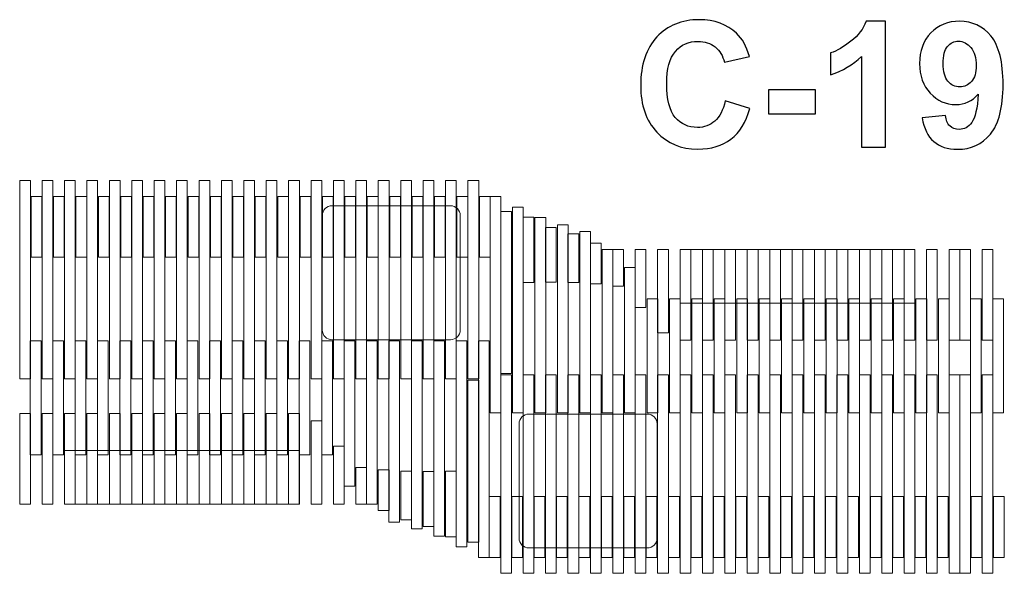
# Model space of a CAD drawing. Units: centimetres. Extents: x 0.96 to 7.03, y 8.39 to 10.18.
# Drawn here: x 0.96 to 4.14, y 8.39 to 10.18 of the extents above; entities that cross this region are included whole.
import ezdxf

# ---------------------------------------------------------------- set-up
doc = ezdxf.new("R2010")
doc.units = ezdxf.units.CM
doc.header["$MEASUREMENT"] = 0
doc.layers.add('layer 1', color=7, linetype='Continuous')

msp = doc.modelspace()

# ---------------------------------------------------------------- linework, layer by layer
at = {"layer": 'layer 1', "color": 254, "lineweight": 0}
for points in [[(0.95876, 9.02246), (0.99342, 9.02246), (0.99342, 9.66372), (0.95876, 9.66372), (0.95876, 9.02246)], [(1.03118, 9.02246), (1.06584, 9.02246), (1.06584, 9.66372), (1.03118, 9.66372), (1.03118, 9.02246)], [(1.1036, 9.02246), (1.13826, 9.02246), (1.13826, 9.66372), (1.1036, 9.66372), (1.1036, 9.02246)], [(1.17602, 9.02246), (1.21068, 9.02246), (1.21068, 9.66372), (1.17602, 9.66372), (1.17602, 9.02246)], [(1.24844, 9.02246), (1.2831, 9.02246), (1.2831, 9.66372), (1.24844, 9.66372), (1.24844, 9.02246)], [(1.32086, 9.02246), (1.35552, 9.02246), (1.35552, 9.66372), (1.32086, 9.66372), (1.32086, 9.02246)], [(1.39328, 9.02246), (1.42794, 9.02246), (1.42794, 9.66372), (1.39328, 9.66372), (1.39328, 9.02246)], [(1.4657, 9.02246), (1.50036, 9.02246), (1.50036, 9.66372), (1.4657, 9.66372), (1.4657, 9.02246)], [(1.53812, 9.02246), (1.57278, 9.02246), (1.57278, 9.66372), (1.53812, 9.66372), (1.53812, 9.02246)], [(1.61054, 9.02246), (1.6452, 9.02246), (1.6452, 9.66372), (1.61054, 9.66372), (1.61054, 9.02246)], [(1.68296, 9.02246), (1.71762, 9.02246), (1.71762, 9.66372), (1.68296, 9.66372), (1.68296, 9.02246)], [(1.75538, 9.02246), (1.79004, 9.02246), (1.79004, 9.66372), (1.75538, 9.66372), (1.75538, 9.02246)], [(1.8278, 9.02246), (1.86246, 9.02246), (1.86246, 9.66372), (1.8278, 9.66372), (1.8278, 9.02246)], [(1.90022, 9.02246), (1.93488, 9.02246), (1.93488, 9.66372), (1.90022, 9.66372), (1.90022, 9.02246)], [(1.97264, 9.02246), (2.0073, 9.02246), (2.0073, 9.66372), (1.97264, 9.66372), (1.97264, 9.02246)], [(2.04506, 9.02246), (2.07972, 9.02246), (2.07972, 9.66372), (2.04506, 9.66372), (2.04506, 9.02246)], [(2.11748, 9.02246), (2.15214, 9.02246), (2.15214, 9.66372), (2.11748, 9.66372), (2.11748, 9.02246)], [(2.1899, 9.02246), (2.22456, 9.02246), (2.22456, 9.66372), (2.1899, 9.66372), (2.1899, 9.02246)], [(2.26232, 9.02246), (2.29698, 9.02246), (2.29698, 9.66372), (2.26232, 9.66372), (2.26232, 9.02246)], [(2.33474, 9.02246), (2.3694, 9.02246), (2.3694, 9.66372), (2.33474, 9.66372), (2.33474, 9.02246)], [(2.40716, 9.02246), (2.44182, 9.02246), (2.44182, 9.66372), (2.40716, 9.66372), (2.40716, 9.02246)], [(2.47876, 8.91296), (2.51342, 8.91296), (2.51342, 9.61226), (2.47876, 9.61226), (2.47876, 8.91296)], [(2.55118, 8.91296), (2.58584, 8.91296), (2.58584, 9.57796), (2.55118, 9.57796), (2.55118, 8.91296)], [(2.51306, 9.03963), (2.54772, 9.03963), (2.54772, 9.56345), (2.51306, 9.56345), (2.51306, 9.03963)], [(2.6236, 8.91297), (2.65826, 8.91297), (2.65826, 9.54365), (2.6236, 9.54365), (2.6236, 8.91297)], [(2.69602, 8.91296), (2.73068, 8.91296), (2.73068, 9.5199), (2.69602, 9.5199), (2.69602, 8.91296)], [(2.76844, 8.91297), (2.8031, 8.91297), (2.8031, 9.49879), (2.76844, 9.49879), (2.76844, 8.91297)], [(2.84087, 8.91296), (2.87551, 8.91296), (2.87551, 9.44074), (2.84087, 9.44074), (2.84087, 8.91296)], [(3.09278, 9.26724), (3.85128, 9.26724), (3.85128, 9.44074), (3.09278, 9.44074), (3.09278, 9.26724)], [(2.91329, 8.91296), (2.94793, 8.91296), (2.94793, 9.38268), (2.91329, 9.38268), (2.91329, 8.91296)], [(2.00695, 8.67545), (2.04159, 8.67545), (2.04159, 9.14517), (2.00695, 9.14517), (2.00695, 8.67545)], [(2.07937, 8.61739), (2.11401, 8.61739), (2.11401, 9.14517), (2.07937, 9.14517), (2.07937, 8.61739)], [(2.15178, 8.55934), (2.18644, 8.55934), (2.18644, 9.14516), (2.15178, 9.14516), (2.15178, 8.55934)], [(2.2242, 8.53823), (2.25886, 8.53823), (2.25886, 9.14517), (2.2242, 9.14517), (2.2242, 8.53823)], [(2.29662, 8.51448), (2.33128, 8.51448), (2.33128, 9.14516), (2.29662, 9.14516), (2.29662, 8.51448)], [(2.36904, 8.48017), (2.4037, 8.48017), (2.4037, 9.14517), (2.36904, 9.14517), (2.36904, 8.48017)], [(2.44146, 8.44587), (2.47612, 8.44587), (2.47612, 9.14517), (2.44146, 9.14517), (2.44146, 8.44587)], [(2.51306, 8.39441), (2.54772, 8.39441), (2.54772, 9.03567), (2.51306, 9.03567), (2.51306, 8.39441)], [(2.58548, 8.39441), (2.62014, 8.39441), (2.62014, 9.03567), (2.58548, 9.03567), (2.58548, 8.39441)], [(2.6579, 8.39441), (2.69256, 8.39441), (2.69256, 9.03567), (2.6579, 9.03567), (2.6579, 8.39441)], [(2.73032, 8.39441), (2.76498, 8.39441), (2.76498, 9.03567), (2.73032, 9.03567), (2.73032, 8.39441)], [(2.80274, 8.39441), (2.8374, 8.39441), (2.8374, 9.03567), (2.80274, 9.03567), (2.80274, 8.39441)], [(2.87516, 8.39441), (2.90982, 8.39441), (2.90982, 9.03567), (2.87516, 9.03567), (2.87516, 8.39441)], [(2.94758, 8.39441), (2.98224, 8.39441), (2.98224, 9.03567), (2.94758, 9.03567), (2.94758, 8.39441)], [(3.02, 8.39441), (3.05466, 8.39441), (3.05466, 9.03567), (3.02, 9.03567), (3.02, 8.39441)], [(3.09242, 8.39441), (3.12708, 8.39441), (3.12708, 9.03567), (3.09242, 9.03567), (3.09242, 8.39441)], [(3.16484, 8.39441), (3.1995, 8.39441), (3.1995, 9.03567), (3.16484, 9.03567), (3.16484, 8.39441)], [(3.23726, 8.39441), (3.27192, 8.39441), (3.27192, 9.03567), (3.23726, 9.03567), (3.23726, 8.39441)], [(3.30968, 8.39441), (3.34434, 8.39441), (3.34434, 9.03567), (3.30968, 9.03567), (3.30968, 8.39441)], [(3.3821, 8.39441), (3.41676, 8.39441), (3.41676, 9.03567), (3.3821, 9.03567), (3.3821, 8.39441)], [(3.45452, 8.39441), (3.48918, 8.39441), (3.48918, 9.03567), (3.45452, 9.03567), (3.45452, 8.39441)], [(3.52694, 8.39441), (3.5616, 8.39441), (3.5616, 9.03567), (3.52694, 9.03567), (3.52694, 8.39441)], [(3.59936, 8.39441), (3.63402, 8.39441), (3.63402, 9.03567), (3.59936, 9.03567), (3.59936, 8.39441)], [(3.67178, 8.39441), (3.70644, 8.39441), (3.70644, 9.03567), (3.67178, 9.03567), (3.67178, 8.39441)], [(3.7442, 8.39441), (3.77886, 8.39441), (3.77886, 9.03567), (3.7442, 9.03567), (3.7442, 8.39441)], [(3.81662, 8.39441), (3.85128, 8.39441), (3.85128, 9.03567), (3.81662, 9.03567), (3.81662, 8.39441)], [(3.88904, 8.39441), (3.9237, 8.39441), (3.9237, 9.03567), (3.88904, 9.03567), (3.88904, 8.39441)], [(3.96146, 8.39441), (3.99612, 8.39441), (3.99612, 9.03567), (3.96146, 9.03567), (3.96146, 8.39441)], [(3.99612, 8.39441), (4.03078, 8.39441), (4.03078, 9.03567), (3.99612, 9.03567), (3.99612, 8.39441)], [(4.06854, 8.39441), (4.1032, 8.39441), (4.1032, 9.03567), (4.06854, 9.03567), (4.06854, 8.39441)], [(2.40716, 8.49468), (2.44182, 8.49468), (2.44182, 9.0185), (2.40716, 9.0185), (2.40716, 8.49468)], [(1.1036, 8.61739), (1.8621, 8.61739), (1.8621, 8.79089), (1.1036, 8.79089), (1.1036, 8.61739)]]:
    msp.add_lwpolyline(points, close=True, dxfattribs=at)
at = {"layer": 'layer 1', "color": 254, "lineweight": 5}
for points in [[(0.9957, 9.41566), (1.03036, 9.41566), (1.03036, 9.61226), (0.9957, 9.61226), (0.9957, 9.41566)], [(1.06812, 9.41566), (1.10278, 9.41566), (1.10278, 9.61226), (1.06812, 9.61226), (1.06812, 9.41566)], [(1.14054, 9.41566), (1.1752, 9.41566), (1.1752, 9.61226), (1.14054, 9.61226), (1.14054, 9.41566)], [(1.21296, 9.41566), (1.24762, 9.41566), (1.24762, 9.61226), (1.21296, 9.61226), (1.21296, 9.41566)], [(1.28538, 9.41566), (1.32004, 9.41566), (1.32004, 9.61226), (1.28538, 9.61226), (1.28538, 9.41566)], [(1.3578, 9.41566), (1.39246, 9.41566), (1.39246, 9.61226), (1.3578, 9.61226), (1.3578, 9.41566)], [(1.43022, 9.41566), (1.46488, 9.41566), (1.46488, 9.61226), (1.43022, 9.61226), (1.43022, 9.41566)], [(1.50264, 9.41566), (1.5373, 9.41566), (1.5373, 9.61226), (1.50264, 9.61226), (1.50264, 9.41566)], [(1.57506, 9.41566), (1.60972, 9.41566), (1.60972, 9.61226), (1.57506, 9.61226), (1.57506, 9.41566)], [(1.64748, 9.41566), (1.68214, 9.41566), (1.68214, 9.61226), (1.64748, 9.61226), (1.64748, 9.41566)], [(1.7199, 9.41566), (1.75456, 9.41566), (1.75456, 9.61226), (1.7199, 9.61226), (1.7199, 9.41566)], [(1.79232, 9.41566), (1.82698, 9.41566), (1.82698, 9.61226), (1.79232, 9.61226), (1.79232, 9.41566)], [(1.86474, 9.41566), (1.8994, 9.41566), (1.8994, 9.61226), (1.86474, 9.61226), (1.86474, 9.41566)], [(1.93716, 9.41566), (1.97182, 9.41566), (1.97182, 9.61226), (1.93716, 9.61226), (1.93716, 9.41566)], [(2.00958, 9.41566), (2.04424, 9.41566), (2.04424, 9.61226), (2.00958, 9.61226), (2.00958, 9.41566)], [(2.082, 9.41566), (2.11666, 9.41566), (2.11666, 9.61226), (2.082, 9.61226), (2.082, 9.41566)], [(2.15442, 9.41566), (2.18908, 9.41566), (2.18908, 9.61226), (2.15442, 9.61226), (2.15442, 9.41566)], [(2.22684, 9.41566), (2.2615, 9.41566), (2.2615, 9.61226), (2.22684, 9.61226), (2.22684, 9.41566)], [(2.29926, 9.41566), (2.33392, 9.41566), (2.33392, 9.61226), (2.29926, 9.61226), (2.29926, 9.41566)], [(2.37168, 9.41566), (2.40634, 9.41566), (2.40634, 9.61226), (2.37168, 9.61226), (2.37168, 9.41566)], [(2.4441, 9.41566), (2.47876, 9.41566), (2.47876, 9.61226), (2.4441, 9.61226), (2.4441, 9.41566)], [(2.58548, 9.33387), (2.62014, 9.33387), (2.62014, 9.54563), (2.58548, 9.54563), (2.58548, 9.33387)], [(2.6579, 9.33519), (2.69256, 9.33519), (2.69256, 9.51199), (2.6579, 9.51199), (2.6579, 9.33519)], [(2.73032, 9.33386), (2.76498, 9.33386), (2.76498, 9.49088), (2.73032, 9.49088), (2.73032, 9.33386)], [(2.94758, 9.25338), (2.98224, 9.25338), (2.98224, 9.44074), (2.94758, 9.44074), (2.94758, 9.25338)], [(3.02, 9.17158), (3.05466, 9.17158), (3.05466, 9.44074), (3.02, 9.44074), (3.02, 9.17158)], [(3.09242, 9.14716), (3.12708, 9.14716), (3.12708, 9.44074), (3.09242, 9.44074), (3.09242, 9.14716)], [(3.16484, 9.14716), (3.1995, 9.14716), (3.1995, 9.44074), (3.16484, 9.44074), (3.16484, 9.14716)], [(3.23726, 9.14716), (3.27192, 9.14716), (3.27192, 9.44074), (3.23726, 9.44074), (3.23726, 9.14716)], [(3.30968, 9.14716), (3.34434, 9.14716), (3.34434, 9.44074), (3.30968, 9.44074), (3.30968, 9.14716)], [(3.3821, 9.14716), (3.41676, 9.14716), (3.41676, 9.44074), (3.3821, 9.44074), (3.3821, 9.14716)], [(3.45452, 9.14716), (3.48918, 9.14716), (3.48918, 9.44074), (3.45452, 9.44074), (3.45452, 9.14716)], [(3.52694, 9.14716), (3.5616, 9.14716), (3.5616, 9.44074), (3.52694, 9.44074), (3.52694, 9.14716)], [(3.59936, 9.14716), (3.63402, 9.14716), (3.63402, 9.44074), (3.59936, 9.44074), (3.59936, 9.14716)], [(3.67178, 9.14716), (3.70644, 9.14716), (3.70644, 9.44074), (3.67178, 9.44074), (3.67178, 9.14716)], [(3.7442, 9.14716), (3.77886, 9.14716), (3.77886, 9.44074), (3.7442, 9.44074), (3.7442, 9.14716)], [(3.81662, 9.14716), (3.85128, 9.14716), (3.85128, 9.44074), (3.81662, 9.44074), (3.81662, 9.14716)], [(3.88904, 9.14716), (3.9237, 9.14716), (3.9237, 9.44074), (3.88904, 9.44074), (3.88904, 9.14716)], [(3.96146, 9.14716), (3.99612, 9.14716), (3.99612, 9.44074), (3.96146, 9.44074), (3.96146, 9.14716)], [(3.99612, 9.14716), (4.03078, 9.14716), (4.03078, 9.44074), (3.99612, 9.44074), (3.99612, 9.14716)], [(4.06854, 9.14716), (4.1032, 9.14716), (4.1032, 9.44074), (4.06854, 9.44074), (4.06854, 9.14716)], [(2.98571, 8.91296), (3.02035, 8.91296), (3.02035, 9.28108), (2.98571, 9.28108), (2.98571, 8.91296)], [(3.05813, 8.91296), (3.09277, 8.91296), (3.09277, 9.28108), (3.05813, 9.28108), (3.05813, 8.91296)], [(3.13055, 8.91296), (3.16519, 8.91296), (3.16519, 9.28108), (3.13055, 9.28108), (3.13055, 8.91296)], [(3.20297, 8.91296), (3.23761, 8.91296), (3.23761, 9.28108), (3.20297, 9.28108), (3.20297, 8.91296)], [(3.27539, 8.91296), (3.31003, 8.91296), (3.31003, 9.28108), (3.27539, 9.28108), (3.27539, 8.91296)], [(3.34781, 8.91296), (3.38245, 8.91296), (3.38245, 9.28108), (3.34781, 9.28108), (3.34781, 8.91296)], [(3.42023, 8.91296), (3.45487, 8.91296), (3.45487, 9.28108), (3.42023, 9.28108), (3.42023, 8.91296)], [(3.49265, 8.91296), (3.52729, 8.91296), (3.52729, 9.28108), (3.49265, 9.28108), (3.49265, 8.91296)], [(3.56507, 8.91296), (3.59971, 8.91296), (3.59971, 9.28108), (3.56507, 9.28108), (3.56507, 8.91296)], [(3.63749, 8.91296), (3.67213, 8.91296), (3.67213, 9.28108), (3.63749, 9.28108), (3.63749, 8.91296)], [(3.70991, 8.91296), (3.74455, 8.91296), (3.74455, 9.28108), (3.70991, 9.28108), (3.70991, 8.91296)], [(3.78233, 8.91296), (3.81697, 8.91296), (3.81697, 9.28108), (3.78233, 9.28108), (3.78233, 8.91296)], [(3.85475, 8.91296), (3.88939, 8.91296), (3.88939, 9.28108), (3.85475, 9.28108), (3.85475, 8.91296)], [(3.92717, 8.91296), (3.96181, 8.91296), (3.96181, 9.28108), (3.92717, 9.28108), (3.92717, 8.91296)], [(4.03043, 8.91296), (4.06507, 8.91296), (4.06507, 9.28108), (4.03043, 9.28108), (4.03043, 8.91296)], [(4.10285, 8.91296), (4.13749, 8.91296), (4.13749, 9.28108), (4.10285, 9.28108), (4.10285, 8.91296)], [(0.99307, 8.77705), (1.02771, 8.77705), (1.02771, 9.14517), (0.99307, 9.14517), (0.99307, 8.77705)], [(1.06549, 8.77705), (1.10013, 8.77705), (1.10013, 9.14517), (1.06549, 9.14517), (1.06549, 8.77705)], [(1.13791, 8.77705), (1.17255, 8.77705), (1.17255, 9.14517), (1.13791, 9.14517), (1.13791, 8.77705)], [(1.21033, 8.77705), (1.24497, 8.77705), (1.24497, 9.14517), (1.21033, 9.14517), (1.21033, 8.77705)], [(1.28275, 8.77705), (1.31739, 8.77705), (1.31739, 9.14517), (1.28275, 9.14517), (1.28275, 8.77705)], [(1.35517, 8.77705), (1.38981, 8.77705), (1.38981, 9.14517), (1.35517, 9.14517), (1.35517, 8.77705)], [(1.42759, 8.77705), (1.46223, 8.77705), (1.46223, 9.14517), (1.42759, 9.14517), (1.42759, 8.77705)], [(1.50001, 8.77705), (1.53465, 8.77705), (1.53465, 9.14517), (1.50001, 9.14517), (1.50001, 8.77705)], [(1.57243, 8.77705), (1.60707, 8.77705), (1.60707, 9.14517), (1.57243, 9.14517), (1.57243, 8.77705)], [(1.64485, 8.77705), (1.67949, 8.77705), (1.67949, 9.14517), (1.64485, 9.14517), (1.64485, 8.77705)], [(1.71727, 8.77705), (1.75191, 8.77705), (1.75191, 9.14517), (1.71727, 9.14517), (1.71727, 8.77705)], [(1.78969, 8.77705), (1.82433, 8.77705), (1.82433, 9.14517), (1.78969, 9.14517), (1.78969, 8.77705)], [(1.86211, 8.77705), (1.89675, 8.77705), (1.89675, 9.14517), (1.86211, 9.14517), (1.86211, 8.77705)], [(1.93453, 8.77705), (1.96917, 8.77705), (1.96917, 9.14517), (1.93453, 9.14517), (1.93453, 8.77705)], [(0.95876, 8.61739), (0.99342, 8.61739), (0.99342, 8.91097), (0.95876, 8.91097), (0.95876, 8.61739)], [(1.03118, 8.61739), (1.06584, 8.61739), (1.06584, 8.91097), (1.03118, 8.91097), (1.03118, 8.61739)], [(1.1036, 8.61739), (1.13826, 8.61739), (1.13826, 8.91097), (1.1036, 8.91097), (1.1036, 8.61739)], [(1.17602, 8.61739), (1.21068, 8.61739), (1.21068, 8.91097), (1.17602, 8.91097), (1.17602, 8.61739)], [(1.24844, 8.61739), (1.2831, 8.61739), (1.2831, 8.91097), (1.24844, 8.91097), (1.24844, 8.61739)], [(1.32086, 8.61739), (1.35552, 8.61739), (1.35552, 8.91097), (1.32086, 8.91097), (1.32086, 8.61739)], [(1.39328, 8.61739), (1.42794, 8.61739), (1.42794, 8.91097), (1.39328, 8.91097), (1.39328, 8.61739)], [(1.4657, 8.61739), (1.50036, 8.61739), (1.50036, 8.91097), (1.4657, 8.91097), (1.4657, 8.61739)], [(1.53812, 8.61739), (1.57278, 8.61739), (1.57278, 8.91097), (1.53812, 8.91097), (1.53812, 8.61739)], [(1.61054, 8.61739), (1.6452, 8.61739), (1.6452, 8.91097), (1.61054, 8.91097), (1.61054, 8.61739)], [(1.68296, 8.61739), (1.71762, 8.61739), (1.71762, 8.91097), (1.68296, 8.91097), (1.68296, 8.61739)], [(1.75538, 8.61739), (1.79004, 8.61739), (1.79004, 8.91097), (1.75538, 8.91097), (1.75538, 8.61739)], [(1.8278, 8.61739), (1.86246, 8.61739), (1.86246, 8.91097), (1.8278, 8.91097), (1.8278, 8.61739)], [(1.90022, 8.61739), (1.93488, 8.61739), (1.93488, 8.88655), (1.90022, 8.88655), (1.90022, 8.61739)], [(1.97264, 8.61739), (2.0073, 8.61739), (2.0073, 8.80475), (1.97264, 8.80475), (1.97264, 8.61739)], [(2.1899, 8.56725), (2.22456, 8.56725), (2.22456, 8.72427), (2.1899, 8.72427), (2.1899, 8.56725)], [(2.26232, 8.54614), (2.29698, 8.54614), (2.29698, 8.72294), (2.26232, 8.72294), (2.26232, 8.54614)], [(2.33474, 8.5125), (2.3694, 8.5125), (2.3694, 8.72426), (2.33474, 8.72426), (2.33474, 8.5125)], [(2.47612, 8.44587), (2.51078, 8.44587), (2.51078, 8.64247), (2.47612, 8.64247), (2.47612, 8.44587)], [(2.54854, 8.44587), (2.5832, 8.44587), (2.5832, 8.64247), (2.54854, 8.64247), (2.54854, 8.44587)], [(2.62096, 8.44587), (2.65562, 8.44587), (2.65562, 8.64247), (2.62096, 8.64247), (2.62096, 8.44587)], [(2.69338, 8.44587), (2.72804, 8.44587), (2.72804, 8.64247), (2.69338, 8.64247), (2.69338, 8.44587)], [(2.7658, 8.44587), (2.80046, 8.44587), (2.80046, 8.64247), (2.7658, 8.64247), (2.7658, 8.44587)], [(2.83822, 8.44587), (2.87288, 8.44587), (2.87288, 8.64247), (2.83822, 8.64247), (2.83822, 8.44587)], [(2.91064, 8.44587), (2.9453, 8.44587), (2.9453, 8.64247), (2.91064, 8.64247), (2.91064, 8.44587)], [(2.98306, 8.44587), (3.01772, 8.44587), (3.01772, 8.64247), (2.98306, 8.64247), (2.98306, 8.44587)], [(3.05548, 8.44587), (3.09014, 8.44587), (3.09014, 8.64247), (3.05548, 8.64247), (3.05548, 8.44587)], [(3.1279, 8.44587), (3.16256, 8.44587), (3.16256, 8.64247), (3.1279, 8.64247), (3.1279, 8.44587)], [(3.20032, 8.44587), (3.23498, 8.44587), (3.23498, 8.64247), (3.20032, 8.64247), (3.20032, 8.44587)], [(3.27274, 8.44587), (3.3074, 8.44587), (3.3074, 8.64247), (3.27274, 8.64247), (3.27274, 8.44587)], [(3.34516, 8.44587), (3.37982, 8.44587), (3.37982, 8.64247), (3.34516, 8.64247), (3.34516, 8.44587)], [(3.41758, 8.44587), (3.45224, 8.44587), (3.45224, 8.64247), (3.41758, 8.64247), (3.41758, 8.44587)], [(3.49, 8.44587), (3.52466, 8.44587), (3.52466, 8.64247), (3.49, 8.64247), (3.49, 8.44587)], [(3.56242, 8.44587), (3.59708, 8.44587), (3.59708, 8.64247), (3.56242, 8.64247), (3.56242, 8.44587)], [(3.63484, 8.44587), (3.6695, 8.44587), (3.6695, 8.64247), (3.63484, 8.64247), (3.63484, 8.44587)], [(3.70726, 8.44587), (3.74192, 8.44587), (3.74192, 8.64247), (3.70726, 8.64247), (3.70726, 8.44587)], [(3.77968, 8.44587), (3.81434, 8.44587), (3.81434, 8.64247), (3.77968, 8.64247), (3.77968, 8.44587)], [(3.8521, 8.44587), (3.88676, 8.44587), (3.88676, 8.64247), (3.8521, 8.64247), (3.8521, 8.44587)], [(3.92452, 8.44587), (3.95918, 8.44587), (3.95918, 8.64247), (3.92452, 8.64247), (3.92452, 8.44587)], [(4.03306, 8.44587), (4.06772, 8.44587), (4.06772, 8.64247), (4.03306, 8.64247), (4.03306, 8.44587)], [(4.10548, 8.44587), (4.14014, 8.44587), (4.14014, 8.64247), (4.10548, 8.64247), (4.10548, 8.44587)]]:
    msp.add_lwpolyline(points, close=True, dxfattribs=at)
at = {"layer": 'layer 1', "color": 254, "lineweight": 9}
for points in [[(2.80274, 9.32991), (2.8374, 9.32991), (2.8374, 9.46119), (2.80274, 9.46119), (2.80274, 9.32991)], [(2.87516, 9.322), (2.90982, 9.322), (2.90982, 9.44074), (2.87516, 9.44074), (2.87516, 9.322)], [(2.04506, 8.61739), (2.07972, 8.61739), (2.07972, 8.73613), (2.04506, 8.73613), (2.04506, 8.61739)], [(2.11748, 8.59694), (2.15214, 8.59694), (2.15214, 8.72822), (2.11748, 8.72822), (2.11748, 8.59694)]]:
    msp.add_lwpolyline(points, close=True, dxfattribs=at)
at = {"layer": 'layer 1'}
for points, knots in [([(3.23854, 9.92069), (3.23854, 9.92069), (3.31756, 9.89642), (3.31756, 9.89642), (3.31756, 9.89642), (3.30542, 9.85192), (3.2852, 9.8189), (3.25698, 9.79727), (3.25698, 9.79727), (3.22875, 9.77573), (3.19301, 9.76491), (3.14964, 9.76491), (3.14964, 9.76491), (3.09592, 9.76491), (3.0518, 9.78325), (3.01718, 9.81994), (3.01718, 9.81994), (2.98266, 9.85663), (2.96535, 9.90677), (2.96535, 9.97046), (2.96535, 9.97046), (2.96535, 10.03772), (2.98275, 10.09002), (3.01747, 10.12728), (3.01747, 10.12728), (3.05218, 10.16453), (3.0979, 10.18316), (3.15453, 10.18316), (3.15453, 10.18316), (3.20401, 10.18316), (3.24418, 10.16848), (3.27504, 10.13922), (3.27504, 10.13922), (3.29348, 10.12192), (3.30721, 10.09708), (3.31643, 10.06462), (3.31643, 10.06462), (3.31643, 10.06462), (3.23572, 10.04543), (3.23572, 10.04543), (3.23572, 10.04543), (3.23092, 10.06632), (3.22095, 10.08287), (3.2058, 10.09501), (3.2058, 10.09501), (3.19056, 10.10715), (3.17212, 10.11317), (3.15049, 10.11317), (3.15049, 10.11317), (3.12048, 10.11317), (3.09611, 10.10244), (3.07748, 10.0809), (3.07748, 10.0809), (3.05876, 10.05945), (3.04945, 10.02464), (3.04945, 9.97648), (3.04945, 9.97648), (3.04945, 9.92549), (3.05867, 9.88908), (3.07701, 9.86745), (3.07701, 9.86745), (3.09545, 9.84572), (3.11935, 9.8349), (3.14879, 9.8349), (3.14879, 9.8349), (3.17052, 9.8349), (3.18924, 9.84176), (3.20486, 9.85559), (3.20486, 9.85559), (3.22048, 9.86942), (3.23176, 9.89106), (3.23854, 9.92069)], [0, 0, 0, 0, 0.0526316, 0.0526316, 0.0526316, 0.0526316, 0.1052632, 0.1052632, 0.1052632, 0.1052632, 0.1578947, 0.1578947, 0.1578947, 0.1578947, 0.2105263, 0.2105263, 0.2105263, 0.2105263, 0.2631579, 0.2631579, 0.2631579, 0.2631579, 0.3157895, 0.3157895, 0.3157895, 0.3157895, 0.3684211, 0.3684211, 0.3684211, 0.3684211, 0.4210526, 0.4210526, 0.4210526, 0.4210526, 0.4736842, 0.4736842, 0.4736842, 0.4736842, 0.5263158, 0.5263158, 0.5263158, 0.5263158, 0.5789474, 0.5789474, 0.5789474, 0.5789474, 0.6315789, 0.6315789, 0.6315789, 0.6315789, 0.6842105, 0.6842105, 0.6842105, 0.6842105, 0.7368421, 0.7368421, 0.7368421, 0.7368421, 0.7894737, 0.7894737, 0.7894737, 0.7894737, 0.8421053, 0.8421053, 0.8421053, 0.8421053, 0.8947368, 0.8947368, 0.8947368, 0.8947368, 1, 1, 1, 1]), ([(3.75622, 9.77168), (3.75622, 9.77168), (3.6789, 9.77168), (3.6789, 9.77168), (3.6789, 9.77168), (3.6789, 9.77168), (3.6789, 10.06425), (3.6789, 10.06425), (3.6789, 10.06425), (3.65067, 10.03772), (3.61737, 10.01806), (3.57899, 10.00536), (3.57899, 10.00536), (3.57899, 10.00536), (3.57899, 10.07591), (3.57899, 10.07591), (3.57899, 10.07591), (3.59922, 10.0825), (3.62114, 10.09501), (3.64475, 10.11354), (3.64475, 10.11354), (3.66845, 10.13198), (3.68464, 10.15352), (3.69348, 10.17808), (3.69348, 10.17808), (3.69348, 10.17808), (3.75622, 10.17808), (3.75622, 10.17808), (3.75622, 10.17808), (3.75622, 10.17808), (3.75622, 9.77168), (3.75622, 9.77168)], [0, 0, 0, 0, 0.1111111, 0.1111111, 0.1111111, 0.1111111, 0.2222222, 0.2222222, 0.2222222, 0.2222222, 0.3333333, 0.3333333, 0.3333333, 0.3333333, 0.4444444, 0.4444444, 0.4444444, 0.4444444, 0.5555556, 0.5555556, 0.5555556, 0.5555556, 0.6666667, 0.6666667, 0.6666667, 0.6666667, 0.7777778, 0.7777778, 0.7777778, 0.7777778, 1, 1, 1, 1]), ([(3.87485, 9.86557), (3.87485, 9.86557), (3.94992, 9.87384), (3.94992, 9.87384), (3.94992, 9.87384), (3.95171, 9.85851), (3.9565, 9.84713), (3.96412, 9.83979), (3.96412, 9.83979), (3.97174, 9.83236), (3.9819, 9.82869), (3.99442, 9.82869), (3.99442, 9.82869), (4.01031, 9.82869), (4.02377, 9.83612), (4.03487, 9.85089), (4.03487, 9.85089), (4.04597, 9.86566), (4.05302, 9.89633), (4.05613, 9.94271), (4.05613, 9.94271), (4.03665, 9.92013), (4.01238, 9.90884), (3.98313, 9.90884), (3.98313, 9.90884), (3.95142, 9.90884), (3.92395, 9.92107), (3.90091, 9.94562), (3.90091, 9.94562), (3.87786, 9.97017), (3.86638, 10.00207), (3.86638, 10.04139), (3.86638, 10.04139), (3.86638, 10.0824), (3.87852, 10.11542), (3.90288, 10.14045), (3.90288, 10.14045), (3.92725, 10.16557), (3.95829, 10.17808), (3.99592, 10.17808), (3.99592, 10.17808), (4.03684, 10.17808), (4.07052, 10.16218), (4.09677, 10.13048), (4.09677, 10.13048), (4.12301, 10.09868), (4.13618, 10.04647), (4.13618, 9.97366), (4.13618, 9.97366), (4.13618, 9.89971), (4.12254, 9.84628), (4.09526, 9.81354), (4.09526, 9.81354), (4.06798, 9.78071), (4.03242, 9.76434), (3.98858, 9.76434), (3.98858, 9.76434), (3.95707, 9.76434), (3.93167, 9.77281), (3.9122, 9.78974), (3.9122, 9.78974), (3.89282, 9.80658), (3.8803, 9.83189), (3.87485, 9.86557)], [0, 0, 0, 0, 0.0588235, 0.0588235, 0.0588235, 0.0588235, 0.1176471, 0.1176471, 0.1176471, 0.1176471, 0.1764706, 0.1764706, 0.1764706, 0.1764706, 0.2352941, 0.2352941, 0.2352941, 0.2352941, 0.2941176, 0.2941176, 0.2941176, 0.2941176, 0.3529412, 0.3529412, 0.3529412, 0.3529412, 0.4117647, 0.4117647, 0.4117647, 0.4117647, 0.4705882, 0.4705882, 0.4705882, 0.4705882, 0.5294118, 0.5294118, 0.5294118, 0.5294118, 0.5882353, 0.5882353, 0.5882353, 0.5882353, 0.6470588, 0.6470588, 0.6470588, 0.6470588, 0.7058824, 0.7058824, 0.7058824, 0.7058824, 0.7647059, 0.7647059, 0.7647059, 0.7647059, 0.8235294, 0.8235294, 0.8235294, 0.8235294, 0.8823529, 0.8823529, 0.8823529, 0.8823529, 1, 1, 1, 1]), ([(4.04926, 10.03509), (4.04926, 10.06001), (4.04352, 10.07939), (4.03205, 10.09313), (4.03205, 10.09313), (4.02066, 10.10686), (4.0074, 10.11373), (3.99235, 10.11373), (3.99235, 10.11373), (3.97805, 10.11373), (3.96619, 10.10809), (3.95679, 10.0968), (3.95679, 10.0968), (3.94729, 10.08551), (3.94258, 10.06707), (3.94258, 10.04148), (3.94258, 10.04148), (3.94258, 10.01542), (3.94776, 9.99633), (3.95801, 9.9841), (3.95801, 9.9841), (3.96826, 9.97196), (3.98106, 9.96585), (3.99649, 9.96585), (3.99649, 9.96585), (4.01135, 9.96585), (4.02386, 9.97168), (4.03402, 9.98344), (4.03402, 9.98344), (4.04418, 9.9952), (4.04926, 10.01241), (4.04926, 10.03509)], [0, 0, 0, 0, 0.1111111, 0.1111111, 0.1111111, 0.1111111, 0.2222222, 0.2222222, 0.2222222, 0.2222222, 0.3333333, 0.3333333, 0.3333333, 0.3333333, 0.4444444, 0.4444444, 0.4444444, 0.4444444, 0.5555556, 0.5555556, 0.5555556, 0.5555556, 0.6666667, 0.6666667, 0.6666667, 0.6666667, 0.7777778, 0.7777778, 0.7777778, 0.7777778, 1, 1, 1, 1]), ([(3.37805, 9.87949), (3.37805, 9.87949), (3.37805, 9.95682), (3.37805, 9.95682), (3.37805, 9.95682), (3.37805, 9.95682), (3.53045, 9.95682), (3.53045, 9.95682), (3.53045, 9.95682), (3.53045, 9.95682), (3.53045, 9.87949), (3.53045, 9.87949), (3.53045, 9.87949), (3.53045, 9.87949), (3.37805, 9.87949), (3.37805, 9.87949)], [0, 0, 0, 0, 0.2, 0.2, 0.2, 0.2, 0.4, 0.4, 0.4, 0.4, 0.6, 0.6, 0.6, 0.6, 1, 1, 1, 1])]:
    msp.add_open_spline(points, degree=3, knots=knots, dxfattribs=at)
at = {"layer": 'layer 1', "color": 254, "lineweight": 0}
for points in [[(1.96813, 9.14913), (1.96813, 9.14913), (2.35078, 9.14913), (2.35078, 9.14913), (2.35078, 9.14913), (2.3682, 9.14913), (2.38244, 9.16337), (2.38244, 9.18079), (2.38244, 9.18079), (2.38244, 9.18079), (2.38244, 9.55025), (2.38244, 9.55025), (2.38244, 9.55025), (2.38244, 9.56767), (2.3682, 9.58191), (2.35078, 9.58191), (2.35078, 9.58191), (2.35078, 9.58191), (1.96813, 9.58191), (1.96813, 9.58191), (1.96813, 9.58191), (1.95071, 9.58191), (1.93647, 9.56767), (1.93647, 9.55025), (1.93647, 9.55025), (1.93647, 9.55025), (1.93647, 9.18079), (1.93647, 9.18079), (1.93647, 9.18079), (1.93647, 9.16337), (1.95071, 9.14913), (1.96813, 9.14913)], [(2.98675, 8.909), (2.98675, 8.909), (2.6041, 8.909), (2.6041, 8.909), (2.6041, 8.909), (2.58668, 8.909), (2.57244, 8.89476), (2.57244, 8.87734), (2.57244, 8.87734), (2.57244, 8.87734), (2.57244, 8.50788), (2.57244, 8.50788), (2.57244, 8.50788), (2.57244, 8.49046), (2.58668, 8.47622), (2.6041, 8.47622), (2.6041, 8.47622), (2.6041, 8.47622), (2.98675, 8.47622), (2.98675, 8.47622), (2.98675, 8.47622), (3.00417, 8.47622), (3.01841, 8.49046), (3.01841, 8.50788), (3.01841, 8.50788), (3.01841, 8.50788), (3.01841, 8.87734), (3.01841, 8.87734), (3.01841, 8.87734), (3.01841, 8.89476), (3.00417, 8.909), (2.98675, 8.909)]]:
    msp.add_open_spline(points, degree=3, knots=[0, 0, 0, 0, 0.1111111, 0.1111111, 0.1111111, 0.1111111, 0.2222222, 0.2222222, 0.2222222, 0.2222222, 0.3333333, 0.3333333, 0.3333333, 0.3333333, 0.4444444, 0.4444444, 0.4444444, 0.4444444, 0.5555556, 0.5555556, 0.5555556, 0.5555556, 0.6666667, 0.6666667, 0.6666667, 0.6666667, 0.7777778, 0.7777778, 0.7777778, 0.7777778, 1, 1, 1, 1], dxfattribs=at)

doc.saveas('drawing.dxf')
